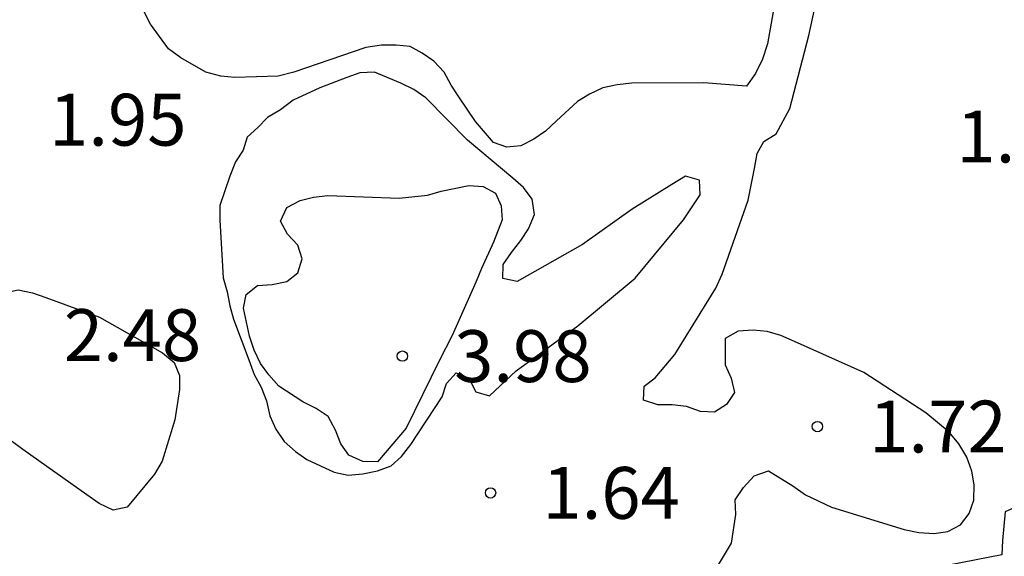
# Model space of a CAD drawing. Units: metres. Extents: x 577144 to 577494, y 4796039 to 4796290.
# Drawn here: x 577371 to 577385, y 4796269 to 4796277 of the extents above; entities that cross this region are included whole.
import ezdxf

# ---------------------------------------------------------------- set-up
doc = ezdxf.new("R2010")
doc.units = ezdxf.units.M
for name, color, linetype in [('020104', 34, 'Continuous'), ('020204', 9, 'Continuous'), ('020308', 9, 'Continuous')]:
    doc.layers.add(name, color=color, linetype=linetype)
doc.styles.add('ARIAL', font='ARIAL.TTF', dxfattribs={"height": 1})

# ---------------------------------------------------------------- blocks, each defined once
blk = doc.blocks.new('COTAPU')
blk.add_circle((0, 0), 0.075)

msp = doc.modelspace()

# ---------------------------------------------------------------- linework, layer by layer
at = {"layer": '020104', "elevation": 1, "flags": 128}
for points in [[(577380.716, 4796268.981), (577380.933, 4796269.343), (577380.994, 4796269.761), (577380.988, 4796269.971), (577381.108, 4796270.152), (577381.259, 4796270.32), (577381.466, 4796270.389), (577381.819, 4796270.176), (577382.001, 4796270.045), (577382.379, 4796269.868), (577383.432, 4796269.543), (577383.645, 4796269.499), (577383.859, 4796269.486), (577384.063, 4796269.515), (577384.247, 4796269.612), (577384.369, 4796269.774), (577384.438, 4796269.967), (577384.441, 4796270.188), (577384.409, 4796270.387), (577384.337, 4796270.591), (577384.222, 4796270.784), (577384.081, 4796270.952), (577383.742, 4796271.233), (577382.849, 4796271.812), (577381.842, 4796272.265), (577381.645, 4796272.349), (577381.449, 4796272.408), (577381.248, 4796272.428), (577381.031, 4796272.41), (577380.841, 4796272.307), (577380.843, 4796271.923), (577380.927, 4796271.734), (577380.974, 4796271.527), (577380.859, 4796271.35), (577380.686, 4796271.24), (577380.483, 4796271.25), (577380.282, 4796271.324), (577380.073, 4796271.347), (577379.866, 4796271.347), (577379.662, 4796271.415), (577379.667, 4796271.615), (577379.828, 4796271.738), (577380.112, 4796272.075), (577380.705, 4796273.035), (577380.8, 4796273.237), (577381.172, 4796274.31), (577381.265, 4796274.768), (577381.302, 4796274.983), (577381.401, 4796275.159), (577381.579, 4796275.266), (577381.776, 4796275.633), (577382.05, 4796276.692), (577382.275, 4796277.711)], [(577381.641, 4796277.638), (577381.452, 4796276.571), (577381.381, 4796276.346), (577381.28, 4796276.139), (577381.149, 4796275.956), (577380.532, 4796276.004), (577379.489, 4796276.001), (577379.279, 4796275.978), (577379.071, 4796275.931), (577378.878, 4796275.84), (577378.704, 4796275.736), (577378.4, 4796275.457), (577378.241, 4796275.306), (577378.072, 4796275.191), (577377.885, 4796275.094), (577377.684, 4796275.077), (577377.489, 4796275.14), (577377.227, 4796275.448), (577376.99, 4796275.805), (577376.878, 4796275.974), (577376.778, 4796276.161), (577376.628, 4796276.32), (577376.46, 4796276.436), (577376.284, 4796276.531), (577376.082, 4796276.55), (577375.87, 4796276.549), (577375.643, 4796276.516), (577374.603, 4796276.159), (577374.375, 4796276.1), (577373.747, 4796276.083), (577373.546, 4796276.101), (577373.329, 4796276.158), (577372.965, 4796276.366), (577372.789, 4796276.498), (577372.528, 4796276.855), (577372.331, 4796277.245)], [(577387.33, 4796269.129), (577387.326, 4796269.337), (577387.215, 4796269.739), (577387.122, 4796269.945), (577386.343, 4796270.086), (577385.305, 4796269.918), (577385.093, 4796269.888), (577384.893, 4796269.798), (577384.853, 4796269.385), (577384.843, 4796269.174), (577383.878, 4796268.988)]]:
    msp.add_lwpolyline(points, dxfattribs=at)
at = {"layer": '020104', "flags": 128}
for points, elevation in [([(577377.816, 4796271.836), (577378.709, 4796272.491), (577379.54, 4796273.178), (577380.24, 4796274.021), (577380.481, 4796274.385), (577380.472, 4796274.598), (577380.265, 4796274.653), (577380.068, 4796274.535), (577379.498, 4796274.179), (577378.778, 4796273.665), (577377.833, 4796273.132), (577377.627, 4796273.172), (577377.63, 4796273.378), (577377.749, 4796273.553), (577377.887, 4796273.722), (577377.996, 4796273.891), (577378.083, 4796274.102), (577378.05, 4796274.321), (577377.923, 4796274.491), (577377.768, 4796274.626), (577377.112, 4796275.174), (577376.512, 4796275.79), (577376.335, 4796275.909), (577376.15, 4796276.001), (577375.77, 4796276.159), (577375.558, 4796276.15), (577375.367, 4796276.081), (577374.977, 4796275.934), (577374.591, 4796275.755), (577374.407, 4796275.613), (577374.22, 4796275.505), (577374.082, 4796275.357), (577373.928, 4796275.22), (577373.867, 4796275.029), (577373.756, 4796274.861), (577373.673, 4796274.655), (577373.53, 4796274.231), (577373.53, 4796274.02), (577373.581, 4796273.183), (577373.638, 4796272.981), (577373.673, 4796272.78), (577373.728, 4796272.584), (577373.949, 4796271.996), (577374.029, 4796271.783), (577374.13, 4796271.604), (577374.207, 4796271.405), (577374.255, 4796271.188), (577374.34, 4796270.993), (577374.46, 4796270.818), (577374.625, 4796270.669), (577374.791, 4796270.556), (577375.185, 4796270.373), (577375.387, 4796270.329), (577375.598, 4796270.346), (577375.812, 4796270.391), (577376.01, 4796270.463), (577376.159, 4796270.6), (577376.294, 4796270.772), (577376.747, 4796271.463), (577376.811, 4796271.656), (577376.952, 4796271.808), (577377.139, 4796271.721), (577377.235, 4796271.536), (577377.431, 4796271.479)], 2), ([(577377.492, 4796273.702), (577377.317, 4796273.318), (577377.237, 4796273.129), (577376.891, 4796272.348), (577376.702, 4796271.981), (577376.225, 4796271.007), (577375.81, 4796270.521), (577375.598, 4796270.524), (577375.399, 4796270.619), (577375.283, 4796270.783), (577375.202, 4796270.98), (577375.096, 4796271.176), (577374.925, 4796271.291), (577374.731, 4796271.388), (577374.385, 4796271.617), (577374.241, 4796271.779), (577374.118, 4796271.946), (577374.029, 4796272.139), (577373.961, 4796272.34), (577373.875, 4796272.743), (577373.913, 4796272.941), (577374.076, 4796273.073), (577374.288, 4796273.089), (577374.498, 4796273.131), (577374.658, 4796273.257), (577374.724, 4796273.461), (577374.66, 4796273.657), (577374.512, 4796273.817), (577374.407, 4796274.004), (577374.498, 4796274.202), (577374.691, 4796274.303), (577374.886, 4796274.35), (577375.092, 4796274.377), (577376.126, 4796274.336), (577376.537, 4796274.38), (577376.733, 4796274.44), (577377.133, 4796274.522), (577377.339, 4796274.506), (577377.517, 4796274.409), (577377.602, 4796274.227), (577377.614, 4796274.025)], 3), ([(577371.789, 4796272.614), (577372.702, 4796272.101), (577372.869, 4796271.96), (577372.949, 4796271.771), (577372.949, 4796271.57), (577372.879, 4796271.13), (577372.696, 4796270.532), (577372.586, 4796270.344), (577372.19, 4796269.868), (577371.989, 4796269.823), (577371.783, 4796269.92), (577371.608, 4796270.046), (577370.679, 4796270.698), (577370.338, 4796270.949), (577369.92, 4796271.401), (577369.92, 4796271.626), (577370.002, 4796272.034), (577370.414, 4796272.965), (577370.613, 4796273.01), (577370.822, 4796272.966), (577371.014, 4796272.9)], 2)]:
    msp.add_lwpolyline(points, close=True, dxfattribs=dict(at, elevation=elevation))

# ---------------------------------------------------------------- block references
at = {"layer": '020204', "rotation": 359.9987685839998}
for p in [(577376.171, 4796272.051, 3.976), (577382.175, 4796271.032, 1.72), (577377.447, 4796270.072, 1.64)]:
    msp.add_blockref('COTAPU', p, dxfattribs=at)

# ---------------------------------------------------------------- texts
at = {"layer": '020308', "style": 'ARIAL'}
for s, p in [('1.95', (577371.061, 4796275.097, 1.952)), ('1.06', (577384.186, 4796274.853, 1.056)), ('2.48', (577371.273, 4796271.98, 2.48)), ('3.98', (577376.921, 4796271.676, 3.976)), ('1.72', (577382.925, 4796270.657, 1.72)), ('1.64', (577378.197, 4796269.697, 1.64))]:
    msp.add_text(s, height=0.75, rotation=359.9988, dxfattribs=at).set_placement(p)

doc.saveas('drawing.dxf')
